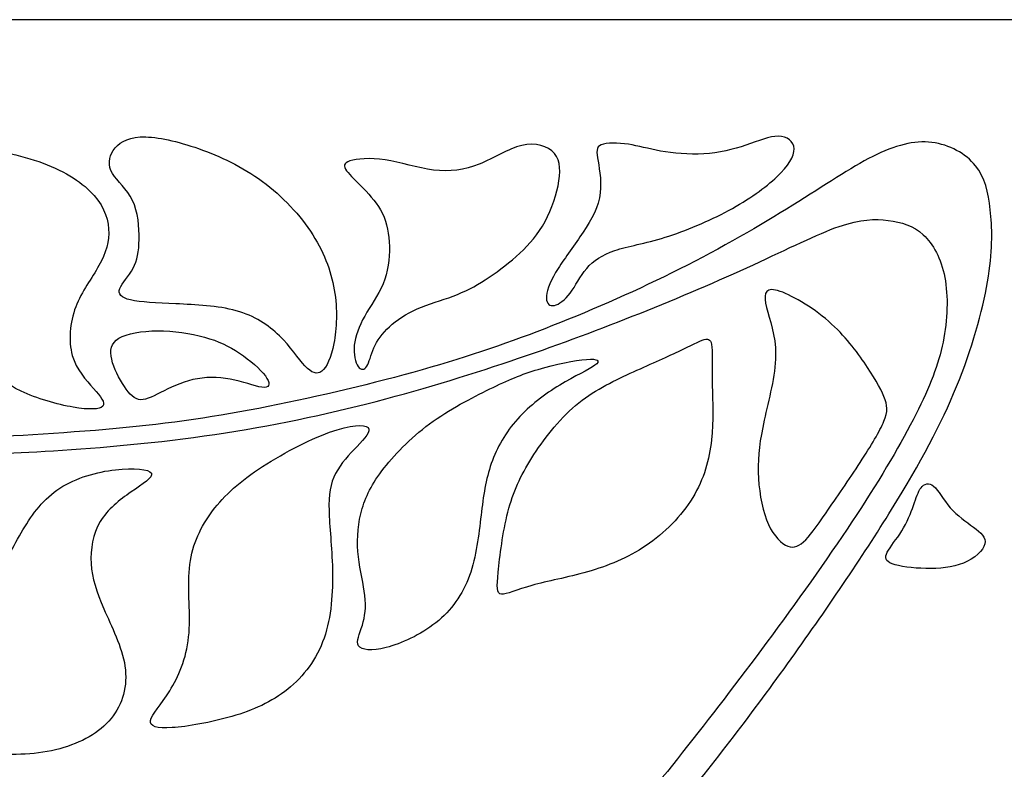
# Model space of a CAD drawing. Units: millimetres. Extents: x 0 to 195, y 0 to 283.
# Drawn here: x 50 to 97, y 247 to 283 of the extents above; entities that cross this region are included whole.
import ezdxf

# ---------------------------------------------------------------- set-up
doc = ezdxf.new("R2010")
doc.units = ezdxf.units.MM
doc.header["$MEASUREMENT"] = 0
doc.layers.add('Layer 1', color=7, linetype='Continuous')

msp = doc.modelspace()

# ---------------------------------------------------------------- linework, layer by layer
at = {"layer": 'Layer 1'}
msp.add_lwpolyline([(0, 0), (194.59, 0), (194.59, 283.3308), (0, 283.3308), (0, 0)], close=True, dxfattribs=at)
for points, knots in [([(63.9616, 273.1706), (63.3375, 274.0997), (62.4553, 275.0007), (61.4746, 275.6905), (61.4746, 275.6905), (60.4939, 276.3803), (59.4145, 276.859), (58.4057, 277.1969), (58.4057, 277.1969), (57.3969, 277.5346), (56.4584, 277.7317), (55.7874, 277.6943), (55.7874, 277.6943), (55.1164, 277.6567), (54.7126, 277.3844), (54.4922, 277.0513), (54.4922, 277.0513), (54.2716, 276.7182), (54.2339, 276.324), (54.4546, 275.944), (54.4546, 275.944), (54.6752, 275.5639), (55.1538, 275.1977), (55.4212, 274.6441), (55.4212, 274.6441), (55.6887, 274.0904), (55.745, 273.349), (55.7357, 272.7671), (55.7357, 272.7671), (55.7263, 272.1853), (55.6512, 271.7629), (55.4447, 271.3828), (55.4447, 271.3828), (55.2383, 271.0027), (54.9005, 270.6648), (54.8066, 270.4068), (54.8066, 270.4068), (54.7127, 270.1487), (54.8629, 269.9703), (55.3274, 269.8625), (55.3274, 269.8625), (55.792, 269.7546), (56.5709, 269.7169), (57.5046, 269.6747), (57.5046, 269.6747), (58.4384, 269.6325), (59.5272, 269.5856), (60.4047, 269.3416), (60.4047, 269.3416), (61.2822, 269.0976), (61.9485, 268.6566), (62.4741, 268.1404), (62.4741, 268.1404), (62.9996, 267.6242), (63.3845, 267.0329), (63.7035, 266.6904), (63.7035, 266.6904), (64.0226, 266.3479), (64.276, 266.254), (64.5105, 266.4369), (64.5105, 266.4369), (64.7452, 266.6199), (64.9611, 267.0799), (65.0924, 267.7743), (65.0924, 267.7743), (65.2238, 268.4688), (65.2708, 269.3979), (65.1113, 270.341), (65.1113, 270.341), (64.9517, 271.2842), (64.5856, 272.2416), (63.9616, 273.1706)], [0, 0, 0, 0, 0.0526316, 0.0526316, 0.0526316, 0.0526316, 0.1052632, 0.1052632, 0.1052632, 0.1052632, 0.1578947, 0.1578947, 0.1578947, 0.1578947, 0.2105263, 0.2105263, 0.2105263, 0.2105263, 0.2631579, 0.2631579, 0.2631579, 0.2631579, 0.3157895, 0.3157895, 0.3157895, 0.3157895, 0.3684211, 0.3684211, 0.3684211, 0.3684211, 0.4210526, 0.4210526, 0.4210526, 0.4210526, 0.4736842, 0.4736842, 0.4736842, 0.4736842, 0.5263158, 0.5263158, 0.5263158, 0.5263158, 0.5789474, 0.5789474, 0.5789474, 0.5789474, 0.6315789, 0.6315789, 0.6315789, 0.6315789, 0.6842105, 0.6842105, 0.6842105, 0.6842105, 0.7368421, 0.7368421, 0.7368421, 0.7368421, 0.7894737, 0.7894737, 0.7894737, 0.7894737, 0.8421053, 0.8421053, 0.8421053, 0.8421053, 0.8947368, 0.8947368, 0.8947368, 0.8947368, 1, 1, 1, 1]), ([(80.7838, 277.0185), (81.3844, 276.9105), (82.1353, 276.8354), (82.8579, 276.8823), (82.8579, 276.8823), (83.5805, 276.9293), (84.275, 277.0983), (84.885, 277.3), (84.885, 277.3), (85.4951, 277.5018), (86.0207, 277.7365), (86.4429, 277.7317), (86.4429, 277.7317), (86.8652, 277.7271), (87.1845, 277.4831), (87.1985, 277.1265), (87.1985, 277.1265), (87.2126, 276.7697), (86.9216, 276.3005), (86.3727, 275.7797), (86.3727, 275.7797), (85.8237, 275.2589), (85.0165, 274.6862), (84.0546, 274.1654), (84.0546, 274.1654), (83.0926, 273.6446), (81.9757, 273.1753), (81.0045, 272.875), (81.0045, 272.875), (80.0331, 272.5747), (79.2073, 272.4432), (78.5879, 272.2368), (78.5879, 272.2368), (77.9685, 272.0304), (77.5554, 271.7488), (77.2363, 271.3734), (77.2363, 271.3734), (76.9174, 270.9981), (76.692, 270.5288), (76.4386, 270.191), (76.4386, 270.191), (76.1852, 269.8531), (75.9036, 269.6465), (75.6832, 269.5996), (75.6832, 269.5996), (75.4626, 269.5527), (75.303, 269.6654), (75.2983, 269.9422), (75.2983, 269.9422), (75.2936, 270.2191), (75.4439, 270.6601), (75.7441, 271.1762), (75.7441, 271.1762), (76.0444, 271.6925), (76.495, 272.2838), (76.9126, 272.889), (76.9126, 272.889), (77.3302, 273.4944), (77.715, 274.1139), (77.8465, 274.7614), (77.8465, 274.7614), (77.9779, 275.4089), (77.8557, 276.0847), (77.7807, 276.5352), (77.7807, 276.5352), (77.7057, 276.9856), (77.6774, 277.211), (77.9354, 277.3188), (77.9354, 277.3188), (78.1935, 277.4268), (78.738, 277.4173), (79.2354, 277.3423), (79.2354, 277.3423), (79.7327, 277.2671), (80.1833, 277.1264), (80.7838, 277.0185)], [0, 0, 0, 0, 0.05, 0.05, 0.05, 0.05, 0.1, 0.1, 0.1, 0.1, 0.15, 0.15, 0.15, 0.15, 0.2, 0.2, 0.2, 0.2, 0.25, 0.25, 0.25, 0.25, 0.3, 0.3, 0.3, 0.3, 0.35, 0.35, 0.35, 0.35, 0.4, 0.4, 0.4, 0.4, 0.45, 0.45, 0.45, 0.45, 0.5, 0.5, 0.5, 0.5, 0.55, 0.55, 0.55, 0.55, 0.6, 0.6, 0.6, 0.6, 0.65, 0.65, 0.65, 0.65, 0.7, 0.7, 0.7, 0.7, 0.75, 0.75, 0.75, 0.75, 0.8, 0.8, 0.8, 0.8, 0.85, 0.85, 0.85, 0.85, 0.9, 0.9, 0.9, 0.9, 1, 1, 1, 1]), ([(47.3033, 273.471), (47.6646, 272.8422), (47.8618, 272.035), (47.9509, 271.1951), (47.9509, 271.1951), (48.0401, 270.3551), (48.0213, 269.4824), (48.0729, 268.727), (48.0729, 268.727), (48.1244, 267.9714), (48.2465, 267.3332), (48.5468, 266.7982), (48.5468, 266.7982), (48.8471, 266.2634), (49.3257, 265.8316), (50.0671, 265.475), (50.0671, 265.475), (50.8085, 265.1185), (51.8128, 264.8368), (52.5729, 264.7055), (52.5729, 264.7055), (53.3331, 264.574), (53.8493, 264.5929), (53.9901, 264.7524), (53.9901, 264.7524), (54.1308, 264.9119), (53.8963, 265.2122), (53.5443, 265.6112), (53.5443, 265.6112), (53.1924, 266.01), (52.7231, 266.5074), (52.526, 267.1972), (52.526, 267.1972), (52.3289, 267.8869), (52.404, 268.7691), (52.6901, 269.5245), (52.6901, 269.5245), (52.9764, 270.28), (53.4739, 270.909), (53.8069, 271.5095), (53.8069, 271.5095), (54.1401, 272.1101), (54.3092, 272.6827), (54.267, 273.2833), (54.267, 273.2833), (54.2247, 273.8839), (53.9713, 274.5127), (53.3754, 275.0945), (53.3754, 275.0945), (52.7795, 275.6764), (51.8409, 276.2114), (50.7007, 276.5821), (50.7007, 276.5821), (49.5604, 276.9528), (48.2183, 277.1593), (47.1157, 277.2718), (47.1157, 277.2718), (46.0129, 277.3844), (45.1494, 277.4033), (44.5582, 277.2767), (44.5582, 277.2767), (43.9671, 277.15), (43.6478, 276.8777), (43.6338, 276.5634), (43.6338, 276.5634), (43.6197, 276.249), (43.9107, 275.8922), (44.3376, 275.6248), (44.3376, 275.6248), (44.7646, 275.3574), (45.3279, 275.1789), (45.872, 274.8646), (45.872, 274.8646), (46.4164, 274.5503), (46.942, 274.0997), (47.3033, 273.471)], [0, 0, 0, 0, 0.05, 0.05, 0.05, 0.05, 0.1, 0.1, 0.1, 0.1, 0.15, 0.15, 0.15, 0.15, 0.2, 0.2, 0.2, 0.2, 0.25, 0.25, 0.25, 0.25, 0.3, 0.3, 0.3, 0.3, 0.35, 0.35, 0.35, 0.35, 0.4, 0.4, 0.4, 0.4, 0.45, 0.45, 0.45, 0.45, 0.5, 0.5, 0.5, 0.5, 0.55, 0.55, 0.55, 0.55, 0.6, 0.6, 0.6, 0.6, 0.65, 0.65, 0.65, 0.65, 0.7, 0.7, 0.7, 0.7, 0.75, 0.75, 0.75, 0.75, 0.8, 0.8, 0.8, 0.8, 0.85, 0.85, 0.85, 0.85, 0.9, 0.9, 0.9, 0.9, 1, 1, 1, 1]), ([(66.7092, 232.2931), (67.085, 232.6388), (67.4543, 232.9778), (67.8142, 233.3072), (67.8142, 233.3072), (70.0854, 235.386), (71.9906, 237.0942), (73.6705, 238.76), (73.6705, 238.76), (75.3503, 240.4258), (76.8051, 242.0495), (78.1612, 243.6355), (78.1612, 243.6355), (79.5173, 245.2216), (80.775, 246.7701), (82.0842, 248.4312), (82.0842, 248.4312), (83.3933, 250.0924), (84.7541, 251.8662), (86.1572, 253.7713), (86.1572, 253.7713), (87.5603, 255.6764), (89.0056, 257.7131), (90.2068, 259.5478), (90.2068, 259.5478), (91.408, 261.3826), (92.3655, 263.0155), (93.0459, 264.3576), (93.0459, 264.3576), (93.7262, 265.6995), (94.1297, 266.7508), (94.3504, 267.8347), (94.3504, 267.8347), (94.5709, 268.9186), (94.6084, 270.0355), (94.4347, 270.9459), (94.4347, 270.9459), (94.2612, 271.8561), (93.8764, 272.5601), (93.3978, 272.9965), (93.3978, 272.9965), (92.9191, 273.4328), (92.3467, 273.6017), (91.7178, 273.6816), (91.7178, 273.6816), (91.0891, 273.7613), (90.4038, 273.7519), (89.3574, 273.3906), (89.3574, 273.3906), (88.3111, 273.0293), (86.9033, 272.3161), (85.2422, 271.5512), (85.2422, 271.5512), (83.5811, 270.7863), (81.6665, 269.9697), (79.7801, 269.2143), (79.7801, 269.2143), (77.8938, 268.4588), (76.0354, 267.7642), (73.9566, 267.0556), (73.9566, 267.0556), (71.878, 266.3471), (69.5786, 265.6245), (67.1291, 264.9864), (67.1291, 264.9864), (64.6797, 264.3482), (62.0801, 263.7944), (59.3725, 263.3955), (59.3725, 263.3955), (56.6649, 262.9967), (53.8493, 262.7526), (51.6251, 262.6119), (51.6251, 262.6119), (49.4008, 262.4713), (47.7679, 262.4336), (46.7919, 262.4946), (46.7919, 262.4946), (45.8158, 262.5557), (45.4968, 262.7152), (45.4779, 262.8419), (45.4779, 262.8419), (45.4592, 262.9685), (45.7408, 263.0624), (47.3786, 263.1798), (47.3786, 263.1798), (49.0161, 263.297), (52.01, 263.4378), (54.6283, 263.6771), (54.6283, 263.6771), (57.2467, 263.9164), (59.4899, 264.2542), (61.9347, 264.7376), (61.9347, 264.7376), (64.3794, 265.2209), (67.026, 265.8498), (69.3253, 266.5021), (69.3253, 266.5021), (71.6245, 267.1543), (73.5766, 267.83), (75.5991, 268.6278), (75.5991, 268.6278), (77.6215, 269.4255), (79.7145, 270.3451), (81.7041, 271.3493), (81.7041, 271.3493), (83.6937, 272.3534), (85.5801, 273.4423), (87.1333, 274.4089), (87.1333, 274.4089), (88.6865, 275.3755), (89.9066, 276.2202), (90.9765, 276.7598), (90.9765, 276.7598), (92.0463, 277.2993), (92.966, 277.5341), (93.8154, 277.4308), (93.8154, 277.4308), (94.6647, 277.3275), (95.4437, 276.8865), (95.9083, 276.314), (95.9083, 276.314), (96.3728, 275.7417), (96.5229, 275.0376), (96.6168, 274.1977), (96.6168, 274.1977), (96.7106, 273.3578), (96.7482, 272.3816), (96.5323, 271.0021), (96.5323, 271.0021), (96.3165, 269.6225), (95.8472, 267.8394), (95.1387, 266.0374), (95.1387, 266.0374), (94.4302, 264.2355), (93.4822, 262.4149), (92.1354, 260.2047), (92.1354, 260.2047), (90.7888, 257.9944), (89.043, 255.3949), (87.227, 252.8515), (87.227, 252.8515), (85.4111, 250.3083), (83.5247, 247.8211), (81.6523, 245.5312), (81.6523, 245.5312), (79.7801, 243.2414), (77.9219, 241.1484), (75.8244, 239.0604), (75.8244, 239.0604), (73.7269, 236.9722), (71.3897, 234.8884), (68.3586, 232.092), (68.3586, 232.092), (68.2552, 231.9967), (68.151, 231.9004), (68.0461, 231.8033), (68.0461, 231.8033), (67.7891, 231.8814), (67.5322, 231.9596), (67.3095, 232.0412), (67.3095, 232.0412), (67.0868, 232.1227), (66.8979, 232.208), (66.7092, 232.2931)], [0, 0, 0, 0, 0.0238095, 0.0238095, 0.0238095, 0.0238095, 0.047619, 0.047619, 0.047619, 0.047619, 0.0714286, 0.0714286, 0.0714286, 0.0714286, 0.0952381, 0.0952381, 0.0952381, 0.0952381, 0.1190476, 0.1190476, 0.1190476, 0.1190476, 0.1428571, 0.1428571, 0.1428571, 0.1428571, 0.1666667, 0.1666667, 0.1666667, 0.1666667, 0.1904762, 0.1904762, 0.1904762, 0.1904762, 0.2142857, 0.2142857, 0.2142857, 0.2142857, 0.2380952, 0.2380952, 0.2380952, 0.2380952, 0.2619048, 0.2619048, 0.2619048, 0.2619048, 0.2857143, 0.2857143, 0.2857143, 0.2857143, 0.3095238, 0.3095238, 0.3095238, 0.3095238, 0.3333333, 0.3333333, 0.3333333, 0.3333333, 0.3571429, 0.3571429, 0.3571429, 0.3571429, 0.3809524, 0.3809524, 0.3809524, 0.3809524, 0.4047619, 0.4047619, 0.4047619, 0.4047619, 0.4285714, 0.4285714, 0.4285714, 0.4285714, 0.452381, 0.452381, 0.452381, 0.452381, 0.4761905, 0.4761905, 0.4761905, 0.4761905, 0.5, 0.5, 0.5, 0.5, 0.5238095, 0.5238095, 0.5238095, 0.5238095, 0.547619, 0.547619, 0.547619, 0.547619, 0.5714286, 0.5714286, 0.5714286, 0.5714286, 0.5952381, 0.5952381, 0.5952381, 0.5952381, 0.6190476, 0.6190476, 0.6190476, 0.6190476, 0.6428571, 0.6428571, 0.6428571, 0.6428571, 0.6666667, 0.6666667, 0.6666667, 0.6666667, 0.6904762, 0.6904762, 0.6904762, 0.6904762, 0.7142857, 0.7142857, 0.7142857, 0.7142857, 0.7380952, 0.7380952, 0.7380952, 0.7380952, 0.7619048, 0.7619048, 0.7619048, 0.7619048, 0.7857143, 0.7857143, 0.7857143, 0.7857143, 0.8095238, 0.8095238, 0.8095238, 0.8095238, 0.8333333, 0.8333333, 0.8333333, 0.8333333, 0.8571429, 0.8571429, 0.8571429, 0.8571429, 0.8809524, 0.8809524, 0.8809524, 0.8809524, 0.9047619, 0.9047619, 0.9047619, 0.9047619, 0.9285714, 0.9285714, 0.9285714, 0.9285714, 0.952381, 0.952381, 0.952381, 0.952381, 1, 1, 1, 1]), ([(72.3656, 270.8291), (71.8682, 270.51), (71.3801, 270.2567), (70.8218, 270.0455), (70.8218, 270.0455), (70.2633, 269.8344), (69.6346, 269.6653), (69.095, 269.4307), (69.095, 269.4307), (68.5553, 269.1962), (68.1048, 268.8957), (67.7575, 268.5721), (67.7575, 268.5721), (67.4103, 268.2482), (67.1663, 267.901), (67.0115, 267.5538), (67.0115, 267.5538), (66.8567, 267.2065), (66.7909, 266.8593), (66.6737, 266.6763), (66.6737, 266.6763), (66.5563, 266.4933), (66.3872, 266.4744), (66.2559, 266.6622), (66.2559, 266.6622), (66.1245, 266.8499), (66.0307, 267.2441), (66.0728, 267.6804), (66.0728, 267.6804), (66.115, 268.1168), (66.2935, 268.5955), (66.5703, 269.0835), (66.5703, 269.0835), (66.8472, 269.5714), (67.2226, 270.0689), (67.4525, 270.6366), (67.4525, 270.6366), (67.6824, 271.2044), (67.767, 271.8426), (67.7576, 272.4292), (67.7576, 272.4292), (67.7482, 273.0157), (67.6449, 273.5508), (67.4197, 274.0153), (67.4197, 274.0153), (67.1946, 274.4799), (66.8472, 274.8741), (66.5141, 275.2166), (66.5141, 275.2166), (66.1809, 275.5591), (65.8617, 275.85), (65.7022, 276.0705), (65.7022, 276.0705), (65.5427, 276.2912), (65.5427, 276.4414), (65.8617, 276.5446), (65.8617, 276.5446), (66.1808, 276.6478), (66.8191, 276.7041), (67.5511, 276.5916), (67.5511, 276.5916), (68.2831, 276.479), (69.109, 276.1973), (69.8785, 276.1034), (69.8785, 276.1034), (70.6481, 276.0096), (71.3614, 276.1035), (72.0652, 276.385), (72.0652, 276.385), (72.7691, 276.6665), (73.4636, 277.1358), (74.1158, 277.286), (74.1158, 277.286), (74.768, 277.4362), (75.3782, 277.2671), (75.6832, 276.9059), (75.6832, 276.9059), (75.9881, 276.5446), (75.9881, 275.9908), (75.8568, 275.3527), (75.8568, 275.3527), (75.7254, 274.7145), (75.4626, 273.9919), (75.1106, 273.4054), (75.1106, 273.4054), (74.7588, 272.8188), (74.3176, 272.3682), (73.8438, 271.9506), (73.8438, 271.9506), (73.3698, 271.533), (72.863, 271.1481), (72.3656, 270.8291)], [0, 0, 0, 0, 0.0416667, 0.0416667, 0.0416667, 0.0416667, 0.0833333, 0.0833333, 0.0833333, 0.0833333, 0.125, 0.125, 0.125, 0.125, 0.1666667, 0.1666667, 0.1666667, 0.1666667, 0.2083333, 0.2083333, 0.2083333, 0.2083333, 0.25, 0.25, 0.25, 0.25, 0.2916667, 0.2916667, 0.2916667, 0.2916667, 0.3333333, 0.3333333, 0.3333333, 0.3333333, 0.375, 0.375, 0.375, 0.375, 0.4166667, 0.4166667, 0.4166667, 0.4166667, 0.4583333, 0.4583333, 0.4583333, 0.4583333, 0.5, 0.5, 0.5, 0.5, 0.5416667, 0.5416667, 0.5416667, 0.5416667, 0.5833333, 0.5833333, 0.5833333, 0.5833333, 0.625, 0.625, 0.625, 0.625, 0.6666667, 0.6666667, 0.6666667, 0.6666667, 0.7083333, 0.7083333, 0.7083333, 0.7083333, 0.75, 0.75, 0.75, 0.75, 0.7916667, 0.7916667, 0.7916667, 0.7916667, 0.8333333, 0.8333333, 0.8333333, 0.8333333, 0.875, 0.875, 0.875, 0.875, 0.9166667, 0.9166667, 0.9166667, 0.9166667, 1, 1, 1, 1]), ([(88.7046, 268.9617), (89.5211, 268.2859), (90.103, 267.5258), (90.5581, 266.8642), (90.5581, 266.8642), (91.0133, 266.2025), (91.3417, 265.6394), (91.5154, 265.2171), (91.5154, 265.2171), (91.689, 264.7948), (91.7078, 264.5132), (91.5107, 264.0299), (91.5107, 264.0299), (91.3136, 263.5466), (90.9006, 262.8614), (90.3751, 262.0545), (90.3751, 262.0545), (89.8496, 261.2473), (89.2113, 260.3181), (88.7328, 259.6283), (88.7328, 259.6283), (88.2541, 258.9385), (87.9349, 258.4881), (87.6441, 258.2299), (87.6441, 258.2299), (87.3532, 257.9719), (87.0903, 257.9062), (86.7806, 258.0797), (86.7806, 258.0797), (86.471, 258.2534), (86.1143, 258.6663), (85.8703, 259.2998), (85.8703, 259.2998), (85.6263, 259.9333), (85.4948, 260.7874), (85.4761, 261.585), (85.4761, 261.585), (85.4573, 262.3828), (85.5511, 263.1243), (85.7623, 264.0861), (85.7623, 264.0861), (85.9735, 265.0481), (86.302, 266.2307), (86.3114, 267.202), (86.3114, 267.202), (86.3209, 268.1733), (86.011, 268.9336), (85.8702, 269.5013), (85.8702, 269.5013), (85.7294, 270.0691), (85.7577, 270.4446), (86.2973, 270.3366), (86.2973, 270.3366), (86.8369, 270.2288), (87.888, 269.6374), (88.7046, 268.9617)], [0, 0, 0, 0, 0.0666667, 0.0666667, 0.0666667, 0.0666667, 0.1333333, 0.1333333, 0.1333333, 0.1333333, 0.2, 0.2, 0.2, 0.2, 0.2666667, 0.2666667, 0.2666667, 0.2666667, 0.3333333, 0.3333333, 0.3333333, 0.3333333, 0.4, 0.4, 0.4, 0.4, 0.4666667, 0.4666667, 0.4666667, 0.4666667, 0.5333333, 0.5333333, 0.5333333, 0.5333333, 0.6, 0.6, 0.6, 0.6, 0.6666667, 0.6666667, 0.6666667, 0.6666667, 0.7333333, 0.7333333, 0.7333333, 0.7333333, 0.8, 0.8, 0.8, 0.8, 0.8666667, 0.8666667, 0.8666667, 0.8666667, 1, 1, 1, 1]), ([(58.8798, 268.0699), (58.2134, 268.2529), (57.3874, 268.375), (56.6226, 268.375), (56.6226, 268.375), (55.8577, 268.375), (55.1537, 268.2529), (54.769, 268.0184), (54.769, 268.0184), (54.3842, 267.7837), (54.3184, 267.4364), (54.417, 267.0094), (54.417, 267.0094), (54.5155, 266.5824), (54.7785, 266.0756), (55.0271, 265.7003), (55.0271, 265.7003), (55.2758, 265.3248), (55.5105, 265.0809), (55.8107, 265.0668), (55.8107, 265.0668), (56.111, 265.0527), (56.4772, 265.2685), (56.9369, 265.4985), (56.9369, 265.4985), (57.3968, 265.7284), (57.9505, 265.9724), (58.537, 266.0756), (58.537, 266.0756), (59.1236, 266.179), (59.743, 266.1413), (60.3296, 266.01), (60.3296, 266.01), (60.9161, 265.8786), (61.4698, 265.6532), (61.7513, 265.6532), (61.7513, 265.6532), (62.0329, 265.6532), (62.0424, 265.8786), (61.7984, 266.2071), (61.7984, 266.2071), (61.5543, 266.5355), (61.0569, 266.9672), (60.5549, 267.3051), (60.5549, 267.3051), (60.0528, 267.6429), (59.546, 267.8869), (58.8798, 268.0699)], [0, 0, 0, 0, 0.0769231, 0.0769231, 0.0769231, 0.0769231, 0.1538462, 0.1538462, 0.1538462, 0.1538462, 0.2307692, 0.2307692, 0.2307692, 0.2307692, 0.3076923, 0.3076923, 0.3076923, 0.3076923, 0.3846154, 0.3846154, 0.3846154, 0.3846154, 0.4615385, 0.4615385, 0.4615385, 0.4615385, 0.5384615, 0.5384615, 0.5384615, 0.5384615, 0.6153846, 0.6153846, 0.6153846, 0.6153846, 0.6923077, 0.6923077, 0.6923077, 0.6923077, 0.7692308, 0.7692308, 0.7692308, 0.7692308, 0.8461538, 0.8461538, 0.8461538, 0.8461538, 1, 1, 1, 1]), ([(79.3243, 266.3338), (78.4468, 265.9302), (77.5271, 265.4892), (76.7013, 264.7901), (76.7013, 264.7901), (75.8753, 264.0908), (75.1433, 263.1336), (74.5989, 262.2701), (74.5989, 262.2701), (74.0547, 261.4067), (73.698, 260.6371), (73.4493, 259.6658), (73.4493, 259.6658), (73.2006, 258.6944), (73.0599, 257.5212), (72.9848, 256.7845), (72.9848, 256.7845), (72.9097, 256.0479), (72.9002, 255.7475), (73.1395, 255.7194), (73.1395, 255.7194), (73.3788, 255.6912), (73.867, 255.9353), (74.5989, 256.1418), (74.5989, 256.1418), (75.331, 256.3482), (76.3071, 256.5171), (77.2736, 256.7939), (77.2736, 256.7939), (78.2402, 257.0709), (79.1977, 257.4556), (80.0844, 258.0562), (80.0844, 258.0562), (80.9713, 258.6569), (81.7878, 259.4734), (82.3274, 260.3603), (82.3274, 260.3603), (82.8671, 261.2471), (83.13, 262.2044), (83.2332, 263.1336), (83.2332, 263.1336), (83.3364, 264.0626), (83.28, 264.9637), (83.266, 265.7521), (83.266, 265.7521), (83.2518, 266.5403), (83.2801, 267.216), (83.2473, 267.5867), (83.2473, 267.5867), (83.2143, 267.9574), (83.1205, 268.0232), (82.8812, 267.9528), (82.8812, 267.9528), (82.6419, 267.8824), (82.2571, 267.6758), (81.6472, 267.3897), (81.6472, 267.3897), (81.0371, 267.1034), (80.2018, 266.7373), (79.3243, 266.3338)], [0, 0, 0, 0, 0.0625, 0.0625, 0.0625, 0.0625, 0.125, 0.125, 0.125, 0.125, 0.1875, 0.1875, 0.1875, 0.1875, 0.25, 0.25, 0.25, 0.25, 0.3125, 0.3125, 0.3125, 0.3125, 0.375, 0.375, 0.375, 0.375, 0.4375, 0.4375, 0.4375, 0.4375, 0.5, 0.5, 0.5, 0.5, 0.5625, 0.5625, 0.5625, 0.5625, 0.625, 0.625, 0.625, 0.625, 0.6875, 0.6875, 0.6875, 0.6875, 0.75, 0.75, 0.75, 0.75, 0.8125, 0.8125, 0.8125, 0.8125, 0.875, 0.875, 0.875, 0.875, 1, 1, 1, 1]), ([(72.5866, 265.5828), (71.7185, 265.1605), (70.6298, 264.5972), (69.6867, 263.9028), (69.6867, 263.9028), (68.7435, 263.2084), (67.9457, 262.3824), (67.3967, 261.6457), (67.3967, 261.6457), (66.8477, 260.9091), (66.5473, 260.2615), (66.3831, 259.5811), (66.3831, 259.5811), (66.2189, 258.9007), (66.1907, 258.1874), (66.2657, 257.5117), (66.2657, 257.5117), (66.3408, 256.836), (66.5193, 256.1977), (66.5803, 255.6487), (66.5803, 255.6487), (66.6413, 255.0997), (66.5849, 254.6399), (66.4583, 254.227), (66.4583, 254.227), (66.3315, 253.8141), (66.1345, 253.448), (66.2752, 253.2368), (66.2752, 253.2368), (66.416, 253.0257), (66.8947, 252.9694), (67.6032, 253.1523), (67.6032, 253.1523), (68.3118, 253.3354), (69.2503, 253.7579), (69.9916, 254.3489), (69.9916, 254.3489), (70.7331, 254.9402), (71.2774, 255.7005), (71.6058, 256.6107), (71.6058, 256.6107), (71.9343, 257.521), (72.047, 258.5815), (72.1596, 259.5107), (72.1596, 259.5107), (72.2721, 260.4397), (72.3848, 261.2376), (72.6523, 262.0024), (72.6523, 262.0024), (72.9197, 262.7673), (73.3422, 263.4993), (73.9192, 264.1422), (73.9192, 264.1422), (74.4964, 264.785), (75.2285, 265.3388), (75.9416, 265.7704), (75.9416, 265.7704), (76.655, 266.2021), (77.3495, 266.5119), (77.6311, 266.723), (77.6311, 266.723), (77.9126, 266.9342), (77.7811, 267.0468), (77.2321, 267.0046), (77.2321, 267.0046), (76.6832, 266.9624), (75.7165, 266.7653), (74.9094, 266.5259), (74.9094, 266.5259), (74.1023, 266.2866), (73.4546, 266.005), (72.5866, 265.5828)], [0, 0, 0, 0, 0.0526316, 0.0526316, 0.0526316, 0.0526316, 0.1052632, 0.1052632, 0.1052632, 0.1052632, 0.1578947, 0.1578947, 0.1578947, 0.1578947, 0.2105263, 0.2105263, 0.2105263, 0.2105263, 0.2631579, 0.2631579, 0.2631579, 0.2631579, 0.3157895, 0.3157895, 0.3157895, 0.3157895, 0.3684211, 0.3684211, 0.3684211, 0.3684211, 0.4210526, 0.4210526, 0.4210526, 0.4210526, 0.4736842, 0.4736842, 0.4736842, 0.4736842, 0.5263158, 0.5263158, 0.5263158, 0.5263158, 0.5789474, 0.5789474, 0.5789474, 0.5789474, 0.6315789, 0.6315789, 0.6315789, 0.6315789, 0.6842105, 0.6842105, 0.6842105, 0.6842105, 0.7368421, 0.7368421, 0.7368421, 0.7368421, 0.7894737, 0.7894737, 0.7894737, 0.7894737, 0.8421053, 0.8421053, 0.8421053, 0.8421053, 0.8947368, 0.8947368, 0.8947368, 0.8947368, 1, 1, 1, 1]), ([(61.4701, 261.7259), (60.4283, 261.0268), (59.7057, 260.3417), (59.1614, 259.5815), (59.1614, 259.5815), (58.6171, 258.8213), (58.2509, 257.986), (58.1524, 256.9584), (58.1524, 256.9584), (58.0538, 255.9307), (58.2229, 254.7106), (58.1151, 253.6643), (58.1151, 253.6643), (58.007, 252.6178), (57.6223, 251.7451), (57.2046, 251.074), (57.2046, 251.074), (56.787, 250.403), (56.3365, 249.9337), (56.2848, 249.6474), (56.2848, 249.6474), (56.2333, 249.3612), (56.5804, 249.258), (57.3171, 249.3049), (57.3171, 249.3049), (58.0538, 249.3519), (59.1802, 249.549), (60.1936, 249.8445), (60.1936, 249.8445), (61.2073, 250.1401), (62.1084, 250.5344), (62.8732, 251.1491), (62.8732, 251.1491), (63.6381, 251.7638), (64.2668, 252.5991), (64.6187, 253.6125), (64.6187, 253.6125), (64.9706, 254.6261), (65.0458, 255.8181), (65.0224, 256.9067), (65.0224, 256.9067), (64.9989, 257.9954), (64.8768, 258.981), (64.8581, 259.741), (64.8581, 259.741), (64.8392, 260.5012), (64.9238, 261.0362), (65.1724, 261.5195), (65.1724, 261.5195), (65.421, 262.0028), (65.8342, 262.4345), (66.2048, 262.824), (66.2048, 262.824), (66.5755, 263.2134), (66.904, 263.5608), (66.7351, 263.7249), (66.7351, 263.7249), (66.5661, 263.8893), (65.8998, 263.8704), (64.8863, 263.5044), (64.8863, 263.5044), (63.8726, 263.1384), (62.5118, 262.4251), (61.4701, 261.7259)], [0, 0, 0, 0, 0.0588235, 0.0588235, 0.0588235, 0.0588235, 0.1176471, 0.1176471, 0.1176471, 0.1176471, 0.1764706, 0.1764706, 0.1764706, 0.1764706, 0.2352941, 0.2352941, 0.2352941, 0.2352941, 0.2941176, 0.2941176, 0.2941176, 0.2941176, 0.3529412, 0.3529412, 0.3529412, 0.3529412, 0.4117647, 0.4117647, 0.4117647, 0.4117647, 0.4705882, 0.4705882, 0.4705882, 0.4705882, 0.5294118, 0.5294118, 0.5294118, 0.5294118, 0.5882353, 0.5882353, 0.5882353, 0.5882353, 0.6470588, 0.6470588, 0.6470588, 0.6470588, 0.7058824, 0.7058824, 0.7058824, 0.7058824, 0.7647059, 0.7647059, 0.7647059, 0.7647059, 0.8235294, 0.8235294, 0.8235294, 0.8235294, 0.8823529, 0.8823529, 0.8823529, 0.8823529, 1, 1, 1, 1]), ([(48.791, 256.339), (48.2842, 255.4803), (47.6648, 254.598), (47.1111, 253.9082), (47.1111, 253.9082), (46.5574, 253.2185), (46.0693, 252.7211), (45.3983, 252.2377), (45.3983, 252.2377), (44.7272, 251.7544), (43.8732, 251.2851), (43.3055, 250.9003), (43.3055, 250.9003), (42.7377, 250.5156), (42.456, 250.2153), (42.442, 249.9385), (42.442, 249.9385), (42.4279, 249.6616), (42.6814, 249.4082), (43.1694, 249.2908), (43.1694, 249.2908), (43.6574, 249.1735), (44.3801, 249.1923), (45.3044, 248.9765), (45.3044, 248.9765), (46.2288, 248.7606), (47.3551, 248.3101), (48.5188, 248.1224), (48.5188, 248.1224), (49.6825, 247.9347), (50.8838, 248.0099), (51.9208, 248.2914), (51.9208, 248.2914), (52.9579, 248.5729), (53.8307, 249.0609), (54.3891, 249.7459), (54.3891, 249.7459), (54.9475, 250.4311), (55.1915, 251.3133), (55.0555, 252.2517), (55.0555, 252.2517), (54.9194, 253.1903), (54.403, 254.1852), (54.0418, 255.0109), (54.0418, 255.0109), (53.6806, 255.8367), (53.474, 256.4939), (53.4318, 257.1883), (53.4318, 257.1883), (53.3895, 257.8828), (53.5117, 258.6149), (53.8635, 259.2061), (53.8635, 259.2061), (54.2154, 259.7973), (54.7973, 260.2479), (55.3509, 260.6325), (55.3509, 260.6325), (55.9048, 261.0173), (56.4304, 261.3366), (56.3224, 261.5336), (56.3224, 261.5336), (56.2145, 261.7306), (55.473, 261.8057), (54.5956, 261.7025), (54.5956, 261.7025), (53.7181, 261.5993), (52.7046, 261.3176), (51.9303, 260.8156), (51.9303, 260.8156), (51.156, 260.3136), (50.6209, 259.5909), (50.1565, 258.812), (50.1565, 258.812), (49.6919, 258.033), (49.2978, 257.1977), (48.791, 256.339)], [0, 0, 0, 0, 0.05, 0.05, 0.05, 0.05, 0.1, 0.1, 0.1, 0.1, 0.15, 0.15, 0.15, 0.15, 0.2, 0.2, 0.2, 0.2, 0.25, 0.25, 0.25, 0.25, 0.3, 0.3, 0.3, 0.3, 0.35, 0.35, 0.35, 0.35, 0.4, 0.4, 0.4, 0.4, 0.45, 0.45, 0.45, 0.45, 0.5, 0.5, 0.5, 0.5, 0.55, 0.55, 0.55, 0.55, 0.6, 0.6, 0.6, 0.6, 0.65, 0.65, 0.65, 0.65, 0.7, 0.7, 0.7, 0.7, 0.75, 0.75, 0.75, 0.75, 0.8, 0.8, 0.8, 0.8, 0.85, 0.85, 0.85, 0.85, 0.9, 0.9, 0.9, 0.9, 1, 1, 1, 1]), ([(92.9374, 259.985), (92.806, 259.6143), (92.6183, 259.1637), (92.3696, 258.7602), (92.3696, 258.7602), (92.1209, 258.3567), (91.8112, 258), (91.6751, 257.7373), (91.6751, 257.7373), (91.5389, 257.4745), (91.5766, 257.3055), (91.9144, 257.1788), (91.9144, 257.1788), (92.2523, 257.0522), (92.8905, 256.9676), (93.5287, 256.9535), (93.5287, 256.9535), (94.1668, 256.9395), (94.8051, 256.9959), (95.3352, 257.2164), (95.3352, 257.2164), (95.8655, 257.4369), (96.2879, 257.8218), (96.3629, 258.1314), (96.3629, 258.1314), (96.438, 258.4411), (96.1657, 258.6758), (95.8138, 258.9385), (95.8138, 258.9385), (95.4619, 259.2013), (95.0302, 259.4923), (94.6971, 259.8722), (94.6971, 259.8722), (94.364, 260.2523), (94.1292, 260.7217), (93.8994, 260.9141), (93.8994, 260.9141), (93.6696, 261.1065), (93.4442, 261.0219), (93.2941, 260.8343), (93.2941, 260.8343), (93.144, 260.6466), (93.0687, 260.3557), (92.9374, 259.985)], [0, 0, 0, 0, 0.0833333, 0.0833333, 0.0833333, 0.0833333, 0.1666667, 0.1666667, 0.1666667, 0.1666667, 0.25, 0.25, 0.25, 0.25, 0.3333333, 0.3333333, 0.3333333, 0.3333333, 0.4166667, 0.4166667, 0.4166667, 0.4166667, 0.5, 0.5, 0.5, 0.5, 0.5833333, 0.5833333, 0.5833333, 0.5833333, 0.6666667, 0.6666667, 0.6666667, 0.6666667, 0.75, 0.75, 0.75, 0.75, 0.8333333, 0.8333333, 0.8333333, 0.8333333, 1, 1, 1, 1])]:
    msp.add_open_spline(points, degree=3, knots=knots, dxfattribs=at)

doc.saveas('drawing.dxf')
